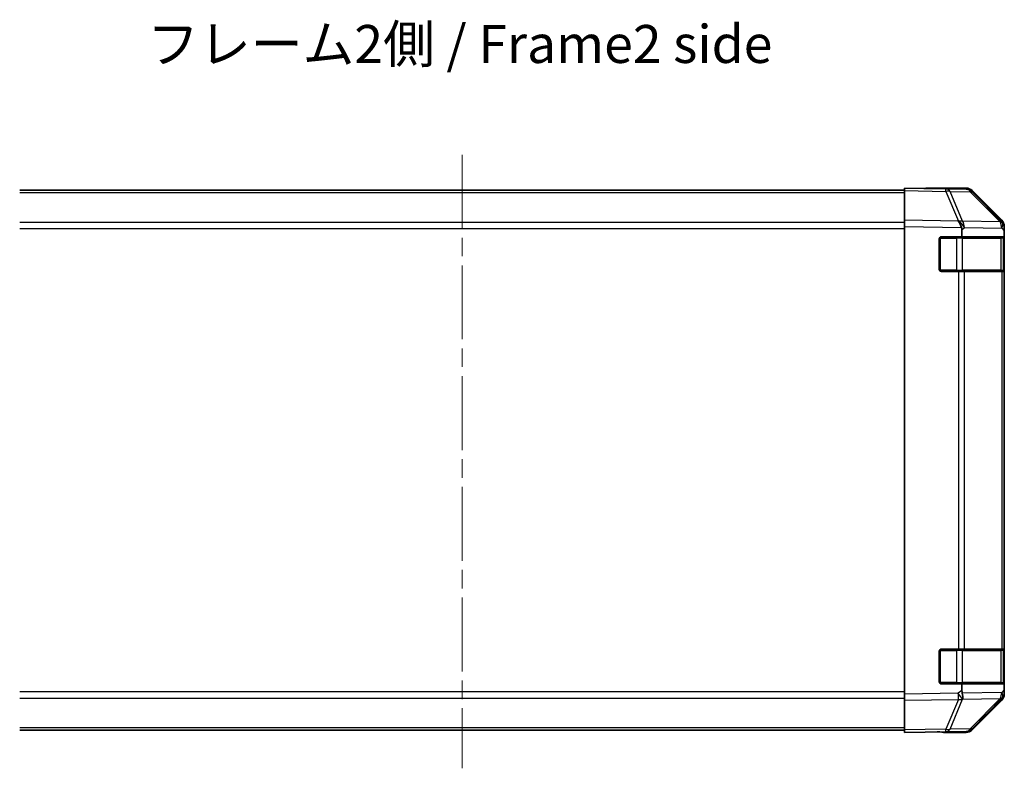
# Model space of a CAD drawing. Units: millimetres. Extents: x 43 to 6752, y -3 to 1008.
# Drawn here: x 1481 to 1708, y 291 to 464 of the extents above; entities that cross this region are included whole.
import ezdxf

# ---------------------------------------------------------------- set-up
doc = ezdxf.new("R2010")
doc.units = ezdxf.units.MM
doc.header["$LTSCALE"] = 3
doc.linetypes.add('CHAIN', pattern=[0.3543, 0.2362, -0.0295, 0.0591, -0.0295])
doc.layers.add('Centerline (ISO)', color=7, linetype='Continuous', lineweight=18, true_color=0x80ffff)
for name, color, linetype, lineweight in [('Symbol (ISO)', 7, 'Continuous', 18), ('Visible (ISO)', 7, 'Continuous', 35), ('Visible Narrow (ISO)', 7, 'Continuous', 25)]:
    doc.layers.add(name, color=color, linetype=linetype, lineweight=lineweight)
doc.styles.add('Note Text (TK)', font='txt')

msp = doc.modelspace()

# ---------------------------------------------------------------- linework, layer by layer
at = {"layer": 'Centerline (ISO)', "linetype": 'CHAIN', "ltscale": 23.990969}
msp.add_line((1582.9926, 432.4079), (1582.9926, 291.0937), dxfattribs=at)
at = {"layer": 'Visible (ISO)'}
for p, q in [((1684.9926, 424.158), (1684.9926, 424.7437)), ((1694.5142, 424.5775), (1684.9926, 424.7437)), ((1689.9926, 424.7437), (1689.9926, 424.6564)), ((1689.9926, 424.7437), (1699.163, 424.7437)), ((1699.1757, 424.4961), (1694.5142, 424.5775)), ((1684.9926, 424.2437), (1480.9926, 424.2437)), ((1684.9926, 424.158), (1684.9926, 417.3281)), ((1707.4125, 416.9325), (1700.5673, 423.8983)), ((1700.577, 424.158), (1707.4069, 417.3281)), ((1684.9926, 415.9141), (1684.9926, 417.3281)), ((1684.9926, 415.9141), (1684.9926, 308.1733)), ((1707.4191, 416.9258), (1707.4125, 416.9325)), ((1707.9926, 415.9141), (1707.9926, 415.524)), ((1707.9926, 415.524), (1707.9926, 414.9279)), ((1693.4926, 413.5437), (1698.2235, 413.5437)), ((1698.2235, 415.1458), (1698.2235, 413.5437)), ((1698.2235, 413.5437), (1707.9926, 413.5437)), ((1707.7926, 405.8437), (1707.7926, 413.2437)), ((1707.9926, 413.5437), (1707.9926, 414.9279)), ((1707.9926, 413.0437), (1707.9926, 413.5437)), ((1692.9926, 406.0437), (1692.9926, 413.0437)), ((1707.9926, 413.0437), (1707.9926, 406.0437)), ((1697.4156, 405.5437), (1693.4926, 405.5437)), ((1697.4156, 405.5437), (1698.7949, 405.5437)), ((1707.4068, 405.5437), (1698.7949, 405.5437)), ((1707.4068, 405.5437), (1707.9926, 405.5437)), ((1707.9926, 405.5437), (1707.9926, 406.0437)), ((1707.9926, 318.5437), (1707.9926, 405.5437)), ((1692.9926, 311.0437), (1692.9926, 318.0437)), ((1693.4926, 318.5437), (1697.4156, 318.5437)), ((1698.7949, 318.5437), (1697.4156, 318.5437)), ((1698.7949, 318.5437), (1707.4068, 318.5437)), ((1707.9926, 318.5437), (1707.4068, 318.5437)), ((1707.7926, 310.8437), (1707.7926, 318.2437)), ((1707.9926, 318.0437), (1707.9926, 318.5437)), ((1707.9926, 318.0437), (1707.9926, 311.0437)), ((1707.9926, 310.5437), (1707.9926, 311.0437)), ((1698.2235, 310.5437), (1693.4926, 310.5437)), ((1707.9926, 310.5437), (1698.2235, 310.5437)), ((1698.2235, 310.5437), (1698.2235, 308.982)), ((1707.9926, 309.1595), (1707.9926, 310.5437)), ((1707.9926, 309.1595), (1707.9926, 308.5634)), ((1684.9926, 306.7593), (1684.9926, 308.1733)), ((1684.9926, 306.7593), (1684.9926, 299.9294)), ((1700.5673, 300.1891), (1707.4125, 307.1549)), ((1707.4069, 306.7593), (1700.577, 299.9294)), ((1707.4125, 307.1549), (1707.4191, 307.1616)), ((1707.9926, 308.5634), (1707.9926, 308.1733)), ((1684.9926, 299.8437), (1480.9926, 299.8437)), ((1684.9926, 299.3437), (1684.9926, 299.9294)), ((1684.9926, 299.3437), (1694.5142, 299.5099)), ((1693.9926, 299.5008), (1693.9926, 299.3437)), ((1693.9926, 299.3437), (1699.163, 299.3437)), ((1694.5142, 299.5099), (1699.1757, 299.5913))]:
    msp.add_line(p, q, dxfattribs=at)
for centre, radius, start, end in [((1699.1408, 422.4964), 2, 44.5, 89), ((1705.9926, 415.524), 2, 0, 44.5), ((1693.4926, 413.0437), 0.5, 90, 180), ((1707.4926, 413.2437), 0.3, 0, 90), ((1693.4926, 406.0437), 0.5, 180, 270), ((1707.4926, 405.8437), 0.3, 270, 0), ((1693.4926, 318.0437), 0.5, 90, 180), ((1707.4926, 318.2437), 0.3, 0, 90), ((1693.4926, 311.0437), 0.5, 180, 270), ((1707.4926, 310.8437), 0.3, 270, 0), ((1705.9926, 308.5634), 2, 315.5, 0), ((1699.1408, 301.591), 2, 271, 315.5)]:
    msp.add_arc(centre, radius, start, end, dxfattribs=at)
for centre, major_axis, ratio, start_param, end_param in [((1687.9926, 424.6913), (2, 0), 0.01745506, 5.49778714, 6.28318531), ((1699.1624, 422.7434), (1.4146, 1.4146), 0.99969546, 0, 0.78524587), ((1697.3807, 415.6973), (-0.7857, 1.9956), 0.33018184, 4.57682991, 5.33424435), ((1695.3448, 413.7325), (2.5282, 2.3992), 0.57378913, 5.7845705, 6.0264309), ((1705.9923, 415.9135), (1.4146, 1.4146), 0.99969546, 5.49793944, 6.28318531), ((1700.2594, 310.457), (-1.4682, -2.7648), 0.51011072, 5.51788978, 5.77920233), ((1697.3807, 308.4065), (0.6496, -1.9722), 0.42004048, 0.64967903, 1.42890668), ((1705.9923, 308.1739), (1.4146, -1.4146), 0.99969546, 0, 0.78524587), ((1699.1624, 301.344), (1.4146, -1.4146), 0.99969546, 5.49793944, 6.28318531), ((1688.9926, 299.4135), (5, 0), 0.01745506, 0, 0.78539816)]:
    msp.add_ellipse(centre, major_axis=major_axis, ratio=ratio, start_param=start_param, end_param=end_param, dxfattribs=at)
msp.add_open_spline([(1697.4585, 417.0706), (1697.4543, 417.0768), (1697.4491, 417.0832), (1697.4401, 417.0919), (1697.4357, 417.0955), (1697.4306, 417.0982)], degree=3, knots=[-0.00632850269, -0.00632850269, -0.00632850269, -0.00632850269, -0.00368495029, -0.00368495029, -0.00186790301, -0.00186790301, -0.00186790301, -0.00186790301], dxfattribs=at)
at = {"layer": 'Visible Narrow (ISO)'}
for p, q in [((1684.9926, 423.6579), (1480.9926, 423.6579)), ((1684.9926, 424.158), (1694.5287, 423.9916)), ((1694.5287, 423.9916), (1697.4065, 417.1115)), ((1695.4977, 423.9832), (1700.1592, 423.9018)), ((1698.3824, 417.0865), (1695.4977, 423.9832)), ((1700.1592, 423.9018), (1707.0044, 416.936)), ((1684.9926, 416.8295), (1480.9926, 416.8295)), ((1480.9926, 415.4153), (1684.9926, 415.4153)), ((1697.4065, 417.1115), (1684.9926, 417.3281)), ((1684.9926, 415.9141), (1698.1397, 415.6846)), ((1698.2235, 415.1458), (1698.7782, 415.6812)), ((1707.0044, 416.936), (1698.3824, 417.0865)), ((1698.7782, 415.6812), (1707.4002, 415.5307)), ((1707.4002, 415.5307), (1707.9926, 414.9279)), ((1693.2926, 413.2437), (1693.0343, 413.2437)), ((1693.2926, 413.502), (1693.2926, 413.2437)), ((1693.2926, 413.2437), (1696.9641, 413.2437)), ((1693.2926, 405.8437), (1693.2926, 413.2437)), ((1696.9641, 413.2437), (1696.9641, 413.5437)), ((1698.3783, 413.2437), (1696.9641, 413.2437)), ((1696.9641, 413.2437), (1696.9641, 405.8437)), ((1698.3783, 413.2437), (1707.2068, 413.2437)), ((1698.3783, 405.8437), (1698.3783, 413.2437)), ((1707.7926, 413.2437), (1707.2068, 413.2437)), ((1707.2068, 413.2437), (1707.2068, 405.8437)), ((1707.7926, 413.0437), (1707.9926, 413.0437)), ((1693.0343, 405.8437), (1693.2926, 405.8437)), ((1693.2926, 405.8437), (1693.2926, 405.5854)), ((1696.9641, 405.8437), (1693.2926, 405.8437)), ((1696.9641, 405.5437), (1696.9641, 405.8437)), ((1696.9641, 405.8437), (1698.3783, 405.8437)), ((1697.4156, 405.5437), (1697.4156, 318.5437)), ((1707.2068, 405.8437), (1698.3783, 405.8437)), ((1698.7949, 318.5437), (1698.7949, 405.5437)), ((1707.2068, 405.8437), (1707.7926, 405.8437)), ((1707.4068, 405.5437), (1707.4068, 318.5437)), ((1707.9926, 406.0437), (1707.7926, 406.0437)), ((1693.2926, 318.2437), (1693.0343, 318.2437)), ((1693.2926, 318.502), (1693.2926, 318.2437)), ((1693.2926, 310.8437), (1693.2926, 318.2437)), ((1693.2926, 318.2437), (1696.9641, 318.2437)), ((1696.9641, 318.5437), (1696.9641, 318.2437)), ((1698.3783, 318.2437), (1696.9641, 318.2437)), ((1696.9641, 318.2437), (1696.9641, 310.8437)), ((1698.3783, 318.2437), (1707.2068, 318.2437)), ((1698.3783, 310.8437), (1698.3783, 318.2437)), ((1707.7926, 318.2437), (1707.2068, 318.2437)), ((1707.2068, 318.2437), (1707.2068, 310.8437)), ((1707.7926, 318.0437), (1707.9926, 318.0437)), ((1707.9926, 311.0437), (1707.7926, 311.0437)), ((1693.0343, 310.8437), (1693.2926, 310.8437)), ((1693.2926, 310.8437), (1693.2926, 310.5854)), ((1696.9641, 310.8437), (1693.2926, 310.8437)), ((1696.9641, 310.8437), (1696.9641, 310.5437)), ((1696.9641, 310.8437), (1698.3783, 310.8437)), ((1698.2235, 308.982), (1697.392, 308.3897)), ((1707.2068, 310.8437), (1698.3783, 310.8437)), ((1707.2068, 310.8437), (1707.7926, 310.8437)), ((1707.9926, 309.1595), (1707.4002, 308.5567)), ((1684.9926, 308.6721), (1480.9926, 308.6721)), ((1480.9926, 307.2579), (1684.9926, 307.2579)), ((1697.392, 308.3897), (1684.9926, 308.1733)), ((1684.9926, 306.7593), (1697.4065, 306.9759)), ((1697.4065, 306.9759), (1694.5287, 300.0958)), ((1695.4977, 300.1042), (1698.3755, 306.9844)), ((1707.4002, 308.5567), (1698.2926, 308.3977)), ((1698.3755, 306.9844), (1698.3991, 307.0011)), ((1698.3991, 307.0011), (1707.0044, 307.1514)), ((1707.0044, 307.1514), (1700.1592, 300.1856)), ((1684.9926, 300.4295), (1480.9926, 300.4295)), ((1694.5287, 300.0958), (1684.9926, 299.9294)), ((1700.1592, 300.1856), (1695.4977, 300.1042))]:
    msp.add_line(p, q, dxfattribs=at)
for centre, major_axis, ratio, start_param, end_param in [((1694.4793, 422.5778), (0.0349, 1.9997), 0.70705293, 5.50395766, 6.28318531), ((1694.4793, 422.5778), (0.0349, 1.9997), 0.01744975, 5.49793944, 6.28318531), ((1699.1408, 422.4964), (0.0349, 1.9997), 0.70705293, 5.50395766, 6.28318531), ((1694.4793, 422.5778), (1.8451, 0.7718), 0.67266741, 0.73635896, 1.2707735), ((1699.1408, 422.4964), (1.4265, 1.4018), 0.27881333, 0, 0.54388338), ((1697.3571, 415.6977), (2.5917, -1.758), 0.39399915, 1.80456079, 1.81356014), ((1697.364, 415.6812), (-1.8451, -0.7718), 0.67266741, 3.87795161, 4.4033668), ((1697.364, 415.6812), (1.3889, -1.4391), 0.58406687, 1.0575132, 2.05678804), ((1697.364, 415.6812), (0.0349, 1.9997), 0.70705293, 4.72473001, 5.50395766), ((1705.986, 415.5307), (1.4265, 1.4018), 0.27881333, 0, 0.54388338), ((1705.986, 415.5307), (0.0349, 1.9997), 0.70705293, 4.72473001, 5.50395766), ((1705.986, 415.5307), (1.4265, 1.4018), 0.57396196, 5.24101135, 6.28318531), ((1698.1662, 413.2437), (0, 0.3), 0.70710678, 4.71238898, 6.28318531), ((1706.9946, 413.2437), (0, 0.3), 0.70710678, 4.71238898, 6.28318531), ((1698.1662, 405.8437), (0, -0.3), 0.70710678, 0, 1.57079633), ((1706.9946, 405.8437), (0, -0.3), 0.70710678, 0, 1.57079633), ((1698.1662, 318.2437), (0, 0.3), 0.70710678, 4.71238898, 6.28318531), ((1706.9946, 318.2437), (0, 0.3), 0.70710678, 4.71238898, 6.28318531), ((1698.1662, 310.8437), (0, -0.3), 0.70710678, 0, 1.57079633), ((1706.9946, 310.8437), (0, -0.3), 0.70710678, 0, 1.57079633), ((1697.3571, 308.3897), (-1.1604, 1.629), 0.01421551, 3.66172306, 4.70226326), ((1697.3571, 308.3897), (0.0349, -1.9997), 0.01744975, 0.78524587, 1.57049174), ((1697.3571, 308.3897), (1.8451, -0.7718), 0.67266741, 5.01241181, 5.54682635), ((1705.986, 308.5567), (0.0349, -1.9997), 0.70705293, 0.77922765, 1.5584553), ((1705.986, 308.5567), (1.4265, -1.4018), 0.27881333, 5.73930193, 6.28318531), ((1705.986, 308.5567), (1.4265, -1.4018), 0.57396196, 0, 1.04217396), ((1694.4793, 301.5096), (0.0349, -1.9997), 0.70705293, 0, 0.77922765), ((1694.4793, 301.5096), (0.0349, -1.9997), 0.01744975, 0, 0.78524587), ((1694.4793, 301.5096), (-1.8451, 0.7718), 0.67266741, 1.87081915, 2.4052337), ((1699.1408, 301.591), (0.0349, -1.9997), 0.70705293, 0, 0.77922765), ((1699.1408, 301.591), (1.4265, -1.4018), 0.27881333, 5.73930193, 6.28318531)]:
    msp.add_ellipse(centre, major_axis=major_axis, ratio=ratio, start_param=start_param, end_param=end_param, dxfattribs=at)

# ---------------------------------------------------------------- texts
at = {"layer": 'Symbol (ISO)', "color": 7, "insert": (1510.3952, 456.8025), "char_height": 8.75, "width": 162.75062, "attachment_point": 4, "line_spacing_factor": 1.5, "style": 'Note Text (TK)'}
msp.add_mtext('{フレーム2側 / Frame2 side}', dxfattribs=at)

doc.saveas('drawing.dxf')
